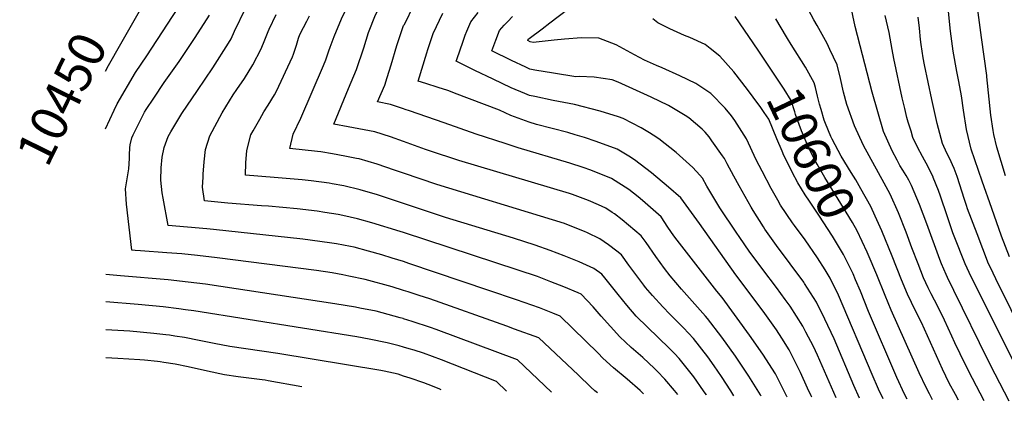
# Model space of a CAD drawing. Units: inches. Extents: x 2624658 to 2630002, y 1469301 to 1475224.
# Drawn here: x 2624697 to 2625474, y 1469391 to 1469692 of the extents above; entities that cross this region are included whole.
import ezdxf
from ezdxf.enums import TextEntityAlignment as Align

# ---------------------------------------------------------------- set-up
doc = ezdxf.new("R2010")
doc.units = ezdxf.units.IN
doc.header["$MEASUREMENT"] = 0
doc.layers.add('tile_2909_06_contour_10ft', color=180, linetype='Continuous')
doc.styles.add('Arial', font='arial.ttf')

msp = doc.modelspace()

# ---------------------------------------------------------------- linework, layer by layer
at = {"layer": 'tile_2909_06_contour_10ft'}
for p, q in [((2625305.98, 1469672.85, 10610), (2625303.07, 1469677.53, 10610)), ((2625017.24, 1469590.13, 10530), (2625000, 1469596.43, 10530))]:
    msp.add_line(p, q, dxfattribs=at)
for points, elevation in [([(2624776.72, 1469673.44), (2624809.07, 1469730.15), (2624810.81, 1469733.01), (2624825.18, 1469754.58), (2624826.68, 1469756.78), (2624838.52, 1469768.93), (2624851.75, 1469780.69), (2624875.35, 1469801.13), (2624881.8, 1469806.84), (2624885.38, 1469810.27), (2624905.99, 1469830.09), (2624969.14, 1469892.32), (2624988.44, 1469911.48), (2624991.35, 1469914.38), (2625000, 1469922.99)], 10460), ([(2624764.68, 1469606.46), (2624771.48, 1469621.01), (2624773.94, 1469626.06), (2624788.27, 1469650.92), (2624797.21, 1469663.86), (2624826.03, 1469707.81), (2624828.1, 1469711.12), (2624835.62, 1469724.11), (2624836.92, 1469726.75), (2624841.23, 1469735.66), (2624844.41, 1469742.71), (2624845.63, 1469744.72), (2624849.15, 1469750.41), (2624861.86, 1469763.5), (2624864.23, 1469765.67), (2624871.82, 1469772.46), (2624875.66, 1469775.82), (2624891.49, 1469789), (2624903.14, 1469799.04), (2624912.18, 1469807.88), (2624922.7, 1469818.18), (2624932.8, 1469828.18), (2625000, 1469896.12)], 10470), ([(2625478.19, 1469505.39), (2625472.01, 1469521.71), (2625464.17, 1469543.41), (2625456.6, 1469565.12), (2625447.96, 1469590.26), (2625444.22, 1469605.82), (2625441.83, 1469621.1), (2625440.29, 1469632.49), (2625438.21, 1469643.7), (2625436.65, 1469651.69), (2625433.88, 1469667.65), (2625431.74, 1469683.48), (2625429.3, 1469706.87), (2625427.45, 1469716.47), (2625434.36, 1469728.84), (2625435.79, 1469731.12), (2625437.19, 1469733.18), (2625453.72, 1469768.93), (2625456.75, 1469776.12), (2625461.99, 1469789.32), (2625466.46, 1469802.77), (2625471.37, 1469816.07), (2625474.7, 1469824.34)], 10660), ([(2625475.16, 1469569.31), (2625468.26, 1469591.78), (2625465.86, 1469601.95), (2625465.37, 1469604.99), (2625463.63, 1469617.06), (2625460.32, 1469647.26), (2625460.23, 1469648.54), (2625456.05, 1469678.36), (2625453.95, 1469694.1), (2625451.91, 1469709.83), (2625453.87, 1469720.17), (2625455.47, 1469724.97), (2625461.91, 1469743.89), (2625466.6, 1469755.86), (2625472.91, 1469771.07), (2625482.3, 1469797.81)], 10670), ([(2624962.69, 1469583.07), (2624953.61, 1469584.78), (2624943.95, 1469586.58), (2624934.75, 1469588.26), (2624932.03, 1469588.56), (2624910.1, 1469590.75), (2624912.7, 1469602.18), (2624918.86, 1469614.71), (2624936.65, 1469656.24), (2624938.58, 1469660.88), (2624940.2, 1469665.4), (2624941.06, 1469667.94), (2624942.02, 1469670.71), (2624945.28, 1469679.1), (2624950.96, 1469693.03), (2624953.69, 1469698.62), (2624958.06, 1469707.49), (2624972.47, 1469728.68), (2624975.45, 1469732.75), (2624985.13, 1469744.13), (2624987.79, 1469747.18), (2625000, 1469760.5)], 10520), ([(2625000, 1469596.43), (2624989.69, 1469600), (2624977.17, 1469603.99), (2624956.22, 1469608.02), (2624944.88, 1469610.11), (2624956.47, 1469638.04), (2624962.75, 1469653.14), (2624968.57, 1469670.13), (2624972.32, 1469682.21), (2624977.74, 1469696.39), (2624985.64, 1469711.46), (2624990.62, 1469718.39), (2624996.56, 1469726.33), (2625000, 1469730.3)], 10530), ([(2625378.39, 1469393.47), (2625374.88, 1469401.04), (2625369.93, 1469412.7), (2625343.13, 1469475.13), (2625336.61, 1469488.68), (2625332.62, 1469495.17), (2625326.74, 1469504.63), (2625316.84, 1469518.72), (2625308.4, 1469530.25), (2625306.97, 1469532.24), (2625297.5, 1469546.27), (2625295.3, 1469550.02), (2625290.05, 1469559.42), (2625282.92, 1469572.99), (2625278.39, 1469581.88), (2625270.7, 1469598.39), (2625263.33, 1469610.03), (2625261.46, 1469612.95), (2625258.73, 1469616.66), (2625253.71, 1469622.75), (2625242.42, 1469634.22), (2625230.54, 1469642.14), (2625217.93, 1469648.15), (2625204.13, 1469654.53), (2625199.54, 1469656.43), (2625190.21, 1469660.6), (2625182.32, 1469664.7), (2625167.79, 1469672.55), (2625154.1, 1469677.78), (2625140.39, 1469678), (2625126.99, 1469677.2), (2625118.83, 1469676.28), (2625102.35, 1469674.55), (2625099.9, 1469674.97), (2625097.93, 1469675.93), (2625098.34, 1469676.98), (2625099.01, 1469677.71), (2625109.24, 1469685.34), (2625115.43, 1469689.92), (2625173.27, 1469734.22)], 10580), ([(2625000, 1469687.85), (2625000.6, 1469688.62), (2625008.31, 1469704.53)], 10540), ([(2625458.25, 1469391.85), (2625448.92, 1469409.37), (2625443.47, 1469420.3), (2625435.21, 1469437.47), (2625432.76, 1469442.95), (2625427.01, 1469455.55), (2625421.54, 1469466.22), (2625416.41, 1469476.11), (2625414.09, 1469481.04), (2625410.47, 1469488.9), (2625406.15, 1469499.87), (2625401.27, 1469512.38), (2625396.57, 1469524.79), (2625390.63, 1469540.04), (2625384.13, 1469554.92), (2625379.22, 1469563.52), (2625362.93, 1469593.3), (2625355.78, 1469608.6), (2625349.95, 1469625.46), (2625347.27, 1469635.35), (2625344.72, 1469646.11), (2625342.13, 1469656.84), (2625336.46, 1469669.04), (2625334.24, 1469673.59), (2625326.47, 1469687.78), (2625323.75, 1469692.38), (2625317.23, 1469704.69)], 10620), ([(2625478.1, 1469391.45), (2625467.01, 1469412.82), (2625461.51, 1469423.75), (2625434.39, 1469478.76), (2625429.34, 1469489.04), (2625428.27, 1469491.44), (2625424.53, 1469499.9), (2625423.18, 1469503.34), (2625412.86, 1469531.4), (2625407.17, 1469546.6), (2625401, 1469561.6), (2625398.65, 1469565.96), (2625396.59, 1469569.56), (2625394.04, 1469573.71), (2625391.8, 1469577.37), (2625389.47, 1469581.52), (2625385.62, 1469588.91), (2625378.91, 1469604.13), (2625374.23, 1469619.77), (2625369.93, 1469635.4), (2625356.51, 1469687.08), (2625352.68, 1469704.42)], 10630), ([(2624849.95, 1469526.94), (2624844.54, 1469527.52), (2624814.2, 1469530.12), (2624810.07, 1469551.56), (2624809.4, 1469555.93), (2624808.31, 1469565.85), (2624808.74, 1469575.69), (2624809.35, 1469584.08), (2624811.03, 1469591.64), (2624814.19, 1469600.31), (2624816.31, 1469603.93), (2624825.04, 1469618.49), (2624837.24, 1469636.69), (2624849.46, 1469654.53), (2624861.68, 1469673.99), (2624863.81, 1469677.46), (2624866.6, 1469683.42), (2624875.24, 1469701.35)], 10490), ([(2624887.73, 1469545.75), (2624861.31, 1469547.83), (2624842.9, 1469549.64), (2624841.29, 1469560.31), (2624841.7, 1469568.25), (2624841.84, 1469570.55), (2624842.48, 1469580.33), (2624843.54, 1469590.09), (2624846.94, 1469600.93), (2624856.85, 1469619.09), (2624865.56, 1469633.09), (2624868.29, 1469637.28), (2624874.33, 1469645.94), (2624881.05, 1469656.84), (2624887.57, 1469669.57), (2624890.38, 1469676.58), (2624893, 1469683.14), (2624893.9, 1469685.06), (2624899.34, 1469696.55)], 10500), ([(2625142.84, 1469599.4), (2625135.52, 1469601.73), (2625129.63, 1469603.45), (2625104.89, 1469609.89), (2625099.01, 1469611.49), (2625084.67, 1469616.97), (2625075.57, 1469620.98), (2625040.23, 1469634.56), (2625037.06, 1469635.78), (2625034.98, 1469636.47), (2625027.24, 1469638.87), (2625017.45, 1469642.1), (2625011.55, 1469644.06), (2625018.23, 1469666.26), (2625019.07, 1469668.81), (2625023.36, 1469681.65), (2625030.96, 1469697.6)], 10550), ([(2625194.06, 1469603.19), (2625187.49, 1469607.24), (2625173.22, 1469614.42), (2625169.59, 1469615.74), (2625155.11, 1469620.39), (2625134.76, 1469625.57), (2625117.91, 1469628.8), (2625103.68, 1469631.73), (2625099.31, 1469632.68), (2625095.69, 1469634.19), (2625084.98, 1469638.78), (2625070.65, 1469645.41), (2625056.33, 1469652.37), (2625041.54, 1469659.83), (2625041.93, 1469660.96), (2625046.98, 1469675.63), (2625048.58, 1469680.16), (2625049.78, 1469683.31), (2625053.15, 1469690.81), (2625058.83, 1469698.18)], 10560), ([(2624813.11, 1469508.59), (2624792.43, 1469510.13), (2624788.15, 1469510.48), (2624785.53, 1469510.72), (2624781.37, 1469546.86), (2624780.36, 1469559.04), (2624783.15, 1469574.71), (2624783.57, 1469583.09), (2624783.7, 1469585.73), (2624783.95, 1469591.49), (2624784.27, 1469593.81), (2624785.57, 1469599.22), (2624786.41, 1469601.7), (2624795.53, 1469619.49), (2624796.85, 1469621.7), (2624802.75, 1469630.62), (2624810.96, 1469642.79), (2624822.89, 1469659.49), (2624835.45, 1469678.46), (2624846.85, 1469696.09)], 10480), ([(2624926.92, 1469565.26), (2624919.89, 1469566.16), (2624897.74, 1469568.1), (2624875.17, 1469569.91), (2624875.47, 1469579.46), (2624876.14, 1469589.23), (2624879.48, 1469601.55), (2624881.2, 1469604.72), (2624886.42, 1469614.08), (2624889.66, 1469619.72), (2624893.17, 1469624.94), (2624898, 1469633.23), (2624899.66, 1469636.11), (2624912.17, 1469663.07), (2624913.11, 1469665.22), (2624915.43, 1469672.31), (2624917.14, 1469677.99), (2624918.19, 1469680.77), (2624920.87, 1469686.35), (2624923.49, 1469691.37), (2624925.62, 1469695.35)], 10510), ([(2625255.4, 1469578.84), (2625253.24, 1469582.86), (2625251.64, 1469585.15), (2625243.4, 1469596.89), (2625241.15, 1469599.95), (2625238.14, 1469603.61), (2625235.63, 1469606.2), (2625225, 1469615.06), (2625222.36, 1469616.98), (2625209.1, 1469624.79), (2625195.41, 1469631.46), (2625169.35, 1469643.1), (2625164.65, 1469645.12), (2625150.32, 1469647.22), (2625138.49, 1469647.52), (2625135.9, 1469647.5), (2625118.21, 1469650.21), (2625103.52, 1469652.73), (2625099.6, 1469653.48), (2625096.35, 1469654.93), (2625085.28, 1469660.26), (2625069.75, 1469667.94), (2625072.74, 1469676.28), (2625075.77, 1469683.89), (2625079.34, 1469688.01), (2625082.13, 1469691.05), (2625085.96, 1469694.96)], 10570), ([(2625275.95, 1469631.26), (2625271.36, 1469637.5), (2625260.62, 1469651.23), (2625249.57, 1469663.74), (2625242.04, 1469669.64), (2625237.96, 1469672.78), (2625225.99, 1469678.47), (2625221.68, 1469680.03), (2625212.98, 1469683.81), (2625210.22, 1469685.17), (2625200.6, 1469690.02), (2625196.75, 1469693.14)], 10590), ([(2625280.84, 1469666.94), (2625279.83, 1469668.46), (2625261.66, 1469694.98)], 10600), ([(2625303.07, 1469677.53), (2625302.2, 1469678.92), (2625293.74, 1469693.2)], 10610), ([(2625497.4, 1469391.06), (2625448, 1469489.55), (2625443.22, 1469499.94), (2625434.68, 1469521.64), (2625433.63, 1469524.39), (2625429.03, 1469537.81), (2625423.82, 1469553.2), (2625422.16, 1469557.77), (2625418.09, 1469567.99), (2625417.95, 1469568.33), (2625413.98, 1469576.46), (2625409.58, 1469584.42), (2625405.51, 1469591.93), (2625402.06, 1469599.63), (2625400.58, 1469604.39), (2625398.34, 1469611.63), (2625397.22, 1469615.32), (2625395.57, 1469622.34), (2625393.6, 1469630.76), (2625386.82, 1469661.71), (2625385.59, 1469669.05), (2625383.24, 1469682.28), (2625380.04, 1469695.77)], 10640), ([(2625515.69, 1469390.68), (2625467.39, 1469488.02), (2625463.18, 1469496.94), (2625461.78, 1469499.97), (2625452.78, 1469523.43), (2625445.18, 1469543.38), (2625444.31, 1469545.87), (2625442.7, 1469550.73), (2625436.97, 1469568.75), (2625434.68, 1469574.96), (2625430.94, 1469583.19), (2625428.86, 1469587.16), (2625425.39, 1469594.87), (2625421.25, 1469610.51), (2625417.5, 1469627.01), (2625416.95, 1469629.52), (2625411.24, 1469656.8), (2625410.22, 1469662.26), (2625408.46, 1469672.76), (2625408.06, 1469676.71), (2625407.21, 1469685.67), (2625406.23, 1469694.56)], 10650), ([(2625000, 1469622.16), (2624989.53, 1469625.58), (2624979.47, 1469627.54), (2624985.16, 1469640.93), (2624987.04, 1469646.94), (2624990.09, 1469656.75), (2624994.64, 1469672.17), (2625000, 1469687.85)], 10540), ([(2624764.6, 1469651.93), (2624766.95, 1469656.32), (2624776.72, 1469673.44)], 10460), ([(2625365.89, 1469509.03), (2625357.87, 1469526.01), (2625354.2, 1469532.39), (2625349.44, 1469540.62), (2625332.4, 1469568.07), (2625326.29, 1469578.45), (2625324.79, 1469581.02), (2625319.1, 1469592.97), (2625314.17, 1469604.84), (2625309.34, 1469617.58), (2625308.72, 1469619.75), (2625305.99, 1469628.61), (2625300.3, 1469637.62), (2625280.84, 1469666.94)], 10600), ([(2625328.34, 1469625.9), (2625327.52, 1469628.9), (2625326.77, 1469632.09), (2625325.03, 1469638.98), (2625324.06, 1469642.73), (2625317.09, 1469655), (2625305.98, 1469672.85)], 10610), ([(2625350.04, 1469501.49), (2625347.2, 1469507.27), (2625338.63, 1469521.63), (2625327.68, 1469538.26), (2625320.31, 1469549.22), (2625317.07, 1469554.29), (2625311.27, 1469563.8), (2625306.79, 1469572.12), (2625304.47, 1469576.63), (2625300.2, 1469585.45), (2625298.71, 1469588.76), (2625294.48, 1469598.47), (2625288.17, 1469613.91), (2625284.64, 1469619.23), (2625281.94, 1469623.08), (2625275.95, 1469631.26)], 10590), ([(2625080.06, 1469594.77), (2625057.37, 1469602.11), (2625032.04, 1469611.17), (2625004.73, 1469620.57), (2625001.28, 1469621.72), (2625000, 1469622.16)], 10540), ([(2625356.84, 1469566.06), (2625353.28, 1469572.02), (2625345.4, 1469584.9), (2625338.23, 1469598.14), (2625337.23, 1469600.38), (2625333.01, 1469610.68), (2625332.06, 1469613.19), (2625329.54, 1469621.5), (2625328.34, 1469625.9)], 10610), ([(2625317.57, 1469446.01), (2625315.06, 1469450.82), (2625305.02, 1469466.47), (2625301.2, 1469471.79), (2625294.42, 1469481.16), (2625283.58, 1469495.4), (2625272.85, 1469509.85), (2625265.33, 1469520.71), (2625262.49, 1469524.94), (2625249.66, 1469544.09), (2625239.29, 1469561.26), (2625235.78, 1469567.33), (2625233.84, 1469569.76), (2625228.3, 1469575.96), (2625215.02, 1469587.74), (2625201.48, 1469598.41), (2625196.84, 1469601.47), (2625194.06, 1469603.19)], 10560), ([(2625318.87, 1469401.95), (2625313.29, 1469414.3), (2625312.3, 1469416.25), (2625304.33, 1469431.97), (2625298.49, 1469441.22), (2625294.36, 1469447.76), (2625286.44, 1469458.98), (2625283.86, 1469462.61), (2625262.21, 1469491.16), (2625233.42, 1469531.66), (2625218.87, 1469551.96), (2625208.95, 1469560.45), (2625195.72, 1469571.66), (2625182.33, 1469582.01), (2625177.87, 1469584.71), (2625168.54, 1469590.33), (2625152.11, 1469596.45), (2625142.84, 1469599.4)], 10550), ([(2625282.32, 1469395.41), (2625281.73, 1469396.61), (2625272.51, 1469411.21), (2625267.28, 1469419.16), (2625261.99, 1469426.94), (2625251.1, 1469442.13), (2625239.89, 1469456.86), (2625238.26, 1469458.63), (2625219.25, 1469479.85), (2625210.49, 1469490.52), (2625205.81, 1469496.24), (2625198.97, 1469505.71), (2625191.46, 1469516.59), (2625187.62, 1469521.91), (2625172.49, 1469534.48), (2625166.32, 1469539.27), (2625164.6, 1469540.46), (2625159.48, 1469543.68), (2625153.74, 1469546.43), (2625146.01, 1469549.88), (2625133.37, 1469554.63), (2625130.85, 1469555.47), (2625043.53, 1469581.46), (2625020.42, 1469589.01), (2625017.24, 1469590.13)], 10530), ([(2625302.68, 1469395), (2625302.51, 1469395.36), (2625293.53, 1469413.01), (2625283.53, 1469428.73), (2625273.07, 1469443.66), (2625251.37, 1469473.23), (2625247.12, 1469478.37), (2625216, 1469518.46), (2625213.39, 1469521.94), (2625208.67, 1469528.93), (2625203.24, 1469536.93), (2625188.51, 1469549.88), (2625185.03, 1469552.71), (2625177.76, 1469558.48), (2625164.02, 1469567.09), (2625147.71, 1469573.83), (2625141.79, 1469575.84), (2625131.15, 1469579.28), (2625090.47, 1469591.4), (2625080.06, 1469594.77)], 10540), ([(2625000, 1469571.38), (2624992.73, 1469573.87), (2624979.01, 1469578.55), (2624964.96, 1469582.65), (2624962.69, 1469583.07)], 10520), ([(2625316.44, 1469484.35), (2625315.78, 1469485.38), (2625305.11, 1469499.94), (2625294.36, 1469514.34), (2625285.23, 1469527.18), (2625283.95, 1469529.01), (2625275.87, 1469541.92), (2625274.23, 1469544.65), (2625264.75, 1469561.39), (2625260.64, 1469569.08), (2625255.4, 1469578.84)], 10570), ([(2625000, 1469547.46), (2624979.48, 1469554.18), (2624965.76, 1469558.25), (2624952.8, 1469561.4), (2624943.47, 1469563.1), (2624941.12, 1469563.44), (2624926.92, 1469565.26)], 10510), ([(2625260.76, 1469395.85), (2625258.32, 1469399.64), (2625250.89, 1469411.11), (2625245.15, 1469419.31), (2625240.1, 1469426.45), (2625228.74, 1469440.98), (2625220.81, 1469449.43), (2625214.24, 1469455.95), (2625212.64, 1469457.53), (2625210.04, 1469460.13), (2625204.67, 1469465.92), (2625196.47, 1469474.78), (2625191.02, 1469481.35), (2625189.6, 1469483.15), (2625183.34, 1469491.36), (2625177.85, 1469498.96), (2625171.99, 1469506.89), (2625168.29, 1469509.78), (2625161.59, 1469514.94), (2625154.82, 1469519.73), (2625145.09, 1469524.28), (2625142.64, 1469525.39), (2625131.35, 1469529.98), (2625126.97, 1469531.57), (2625117.41, 1469534.71), (2625026.13, 1469562.34), (2625000, 1469571.38)], 10520), ([(2625437.99, 1469392.26), (2625435.59, 1469396.72), (2625430.67, 1469405.89), (2625425.28, 1469416.84), (2625408.71, 1469453.69), (2625403.32, 1469464.37), (2625400.83, 1469469.48), (2625397.63, 1469476.06), (2625393.08, 1469487.37), (2625385.67, 1469505.94), (2625377.44, 1469525.93), (2625372.24, 1469537.37), (2625368.7, 1469545.05), (2625360.96, 1469559.16), (2625356.84, 1469566.06)], 10610), ([(2625000, 1469524.5), (2624997.25, 1469525.42), (2624974.9, 1469532.34), (2624963.56, 1469535.36), (2624952.14, 1469538.09), (2624948.41, 1469538.7), (2624937.86, 1469540.42), (2624931.64, 1469541.31), (2624915.91, 1469543.27), (2624893.3, 1469545.31), (2624887.73, 1469545.75)], 10500), ([(2625239.16, 1469396.29), (2625238.79, 1469396.88), (2625236.81, 1469399.79), (2625229.1, 1469410.78), (2625217.62, 1469425.13), (2625213.83, 1469429.07), (2625209.55, 1469433.38), (2625192.39, 1469449.84), (2625183.59, 1469458.56), (2625176.1, 1469467.27), (2625169.27, 1469475.59), (2625158.88, 1469488.72), (2625156.36, 1469491.86), (2625150.24, 1469496.15), (2625138.53, 1469501.42), (2625126.74, 1469506.27), (2625115.68, 1469510.43), (2625103.93, 1469514.61), (2625086.83, 1469520.19), (2625033.16, 1469536.42), (2625000, 1469547.46)], 10510), ([(2625000, 1469501.67), (2624991.07, 1469504.48), (2624982.8, 1469507.02), (2624972.21, 1469509.91), (2624960.86, 1469512.96), (2624957.97, 1469513.52), (2624947.03, 1469515.59), (2624941.5, 1469516.5), (2624920.37, 1469519.29), (2624849.95, 1469526.94)], 10490), ([(2625216.36, 1469396.75), (2625213.77, 1469399.95), (2625206.31, 1469409.02), (2625200.25, 1469415.28), (2625198.07, 1469417.4), (2625188.9, 1469425.97), (2625179.7, 1469433.87), (2625170.65, 1469442.28), (2625163.22, 1469450.45), (2625155.86, 1469458.72), (2625149.65, 1469466.03), (2625140.23, 1469475.85), (2625137.78, 1469476.93), (2625126.39, 1469481.72), (2625116.28, 1469485.78), (2625105.55, 1469489.8), (2625090.42, 1469495), (2625000, 1469524.5)], 10500), ([(2625000, 1469478.9), (2624990.85, 1469481.76), (2624969.68, 1469487.53), (2624956.71, 1469490.25), (2624952.09, 1469491.21), (2624943.48, 1469492.75), (2624931.22, 1469494.64), (2624852.73, 1469504.63), (2624837.2, 1469506.51), (2624825.02, 1469507.71), (2624813.11, 1469508.59)], 10480), ([(2625417.56, 1469392.67), (2625415.1, 1469397.27), (2625412.48, 1469402.42), (2625406.96, 1469413.94), (2625384.92, 1469463.36), (2625380.16, 1469474.87), (2625373.64, 1469491.27), (2625366.76, 1469507.18), (2625365.89, 1469509.03)], 10600), ([(2625189.26, 1469397.3), (2625186.7, 1469399.9), (2625176.48, 1469408.87), (2625165.75, 1469417.93), (2625157.29, 1469425.45), (2625153.48, 1469429.45), (2625123.48, 1469458.64), (2625117.89, 1469460.93), (2625107.16, 1469465.06), (2625088.99, 1469471.48), (2625067.29, 1469478.94), (2625004.07, 1469500.27), (2625000, 1469501.67)], 10490), ([(2625397.42, 1469393.08), (2625395.46, 1469397.14), (2625389.38, 1469410.28), (2625367.03, 1469462.36), (2625360.62, 1469478.25), (2625356.75, 1469487.3), (2625354.73, 1469491.97), (2625350.04, 1469501.49)], 10590), ([(2624776.57, 1469490.4), (2624764.87, 1469491.42)], 10470), ([(2625000, 1469456.62), (2624999.52, 1469456.78), (2624997.24, 1469457.41), (2624978.38, 1469462.44), (2624965.53, 1469465), (2624961.93, 1469465.71), (2624945.69, 1469468.37), (2624843.57, 1469483.75), (2624829.86, 1469485.5), (2624814.02, 1469487.14), (2624776.57, 1469490.4)], 10470), ([(2625153.03, 1469398.03), (2625151.05, 1469399.77), (2625147.84, 1469402.67), (2625137.82, 1469412.24), (2625106.73, 1469441.43), (2625087.47, 1469448.48), (2625081.52, 1469450.62), (2625020.56, 1469472.23), (2625012.38, 1469474.99), (2625003.62, 1469477.78), (2625000, 1469478.9)], 10480), ([(2625359.79, 1469393.84), (2625355.35, 1469403.93), (2625339.71, 1469440.61), (2625332.45, 1469456.36), (2625325.83, 1469469.73), (2625316.44, 1469484.35)], 10570), ([(2625000, 1469434.14), (2624996.47, 1469435.12), (2624986.99, 1469437.6), (2624972.91, 1469440.41), (2624963.09, 1469442.19), (2624834.4, 1469462.7), (2624827.87, 1469463.71), (2624822.53, 1469464.5), (2624810.2, 1469465.88), (2624790.35, 1469467.76), (2624764.9, 1469469.84)], 10460), ([(2625116.74, 1469398.77), (2625089.98, 1469424.23), (2625025.81, 1469448.2), (2625021.12, 1469449.78), (2625006.81, 1469454.42), (2625000, 1469456.62)], 10470), ([(2625000, 1469411.39), (2624995.58, 1469412.84), (2624984.73, 1469415.2), (2624982.08, 1469415.7), (2624900.79, 1469429.07), (2624862.91, 1469434.74), (2624850.46, 1469437.11), (2624838.57, 1469439.38), (2624827.05, 1469441.66), (2624819.35, 1469442.96), (2624815.24, 1469443.63), (2624812.27, 1469443.96), (2624802.9, 1469444.98), (2624783.93, 1469446.65), (2624764.94, 1469447.91)], 10450), ([(2625341.31, 1469394.22), (2625326.73, 1469427.79), (2625323.42, 1469434.78), (2625317.57, 1469446.01)], 10560), ([(2625081.15, 1469399.49), (2625073.23, 1469407.02), (2625029.81, 1469424.06), (2625015.69, 1469429.3), (2625008.19, 1469431.76), (2625004.43, 1469432.82), (2625000, 1469434.14)], 10460), ([(2624919.69, 1469402.76), (2624893.08, 1469407.6), (2624890.61, 1469408.02), (2624888.47, 1469408.37), (2624869.33, 1469410.86), (2624858.71, 1469412.37), (2624845.16, 1469415.29), (2624830.02, 1469418.61), (2624819.7, 1469420.63), (2624810.73, 1469422.15), (2624807.9, 1469422.62), (2624805.85, 1469422.84), (2624795.54, 1469423.92), (2624791.66, 1469424.26), (2624774.29, 1469425.32), (2624764.98, 1469425.62)], 10440), ([(2625029.52, 1469400.53), (2625027.97, 1469401.25), (2625019.42, 1469404.66), (2625015.93, 1469405.99), (2625005.19, 1469409.7), (2625000, 1469411.39)], 10450), ([(2625322.18, 1469394.6), (2625321.71, 1469395.67), (2625318.87, 1469401.95)], 10550)]:
    msp.add_lwpolyline(points, dxfattribs=dict(at, elevation=elevation))

# ---------------------------------------------------------------- texts
at = {"color": 18, "style": 'Arial'}
for s, rotation, p in [('10450', 63.63706, (2624730.12, 1469630.08)), ('10600', -64.53308, (2625321.83, 1469587.25))]:
    msp.add_text(s, height=28.8, rotation=rotation, dxfattribs=at).set_placement(p, align=Align.MIDDLE_CENTER)

doc.saveas('drawing.dxf')
